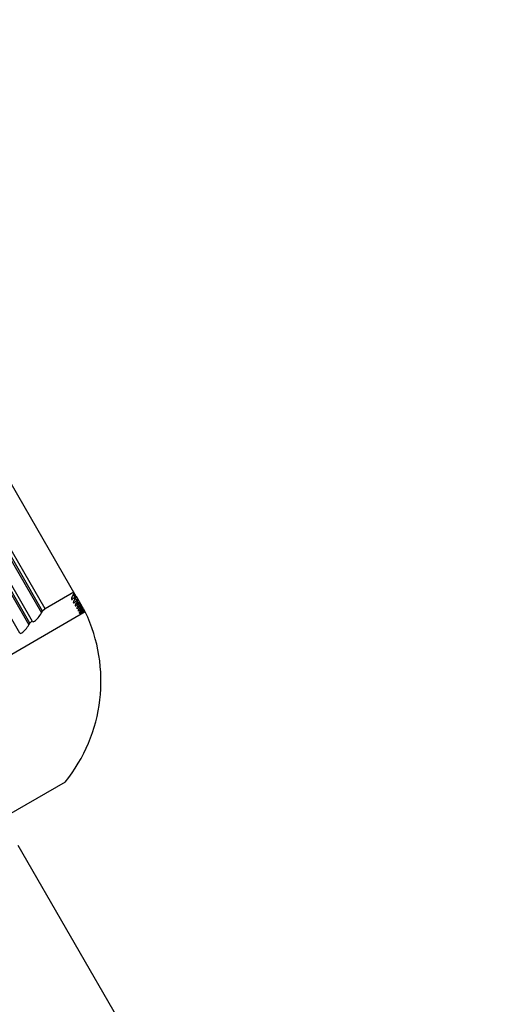
# Model space of a CAD drawing. Units: millimetres. Extents: x 0 to 420, y 0 to 297.
# Drawn here: x 215 to 216, y 165 to 166 of the extents above; entities that cross this region are included whole.
import ezdxf

# ---------------------------------------------------------------- set-up
doc = ezdxf.new("R2010")
doc.units = ezdxf.units.MM
doc.header["$LTSCALE"] = 23.1
doc.layers.get('0').update_dxf_attribs({"linetype": 'CONTINUOUS'})
doc.layers.add('ZEICHNUNGSBEMASSUNGEN', color=7, linetype='CONTINUOUS')
doc.styles.get("Standard").update_dxf_attribs({"font": 'txt', "width": 0.7})
doc.dimstyles.new('DIMSTYLE_1', dxfattribs={"dimtxt": 3.5, "dimasz": 3.5, "dimexe": 1.5, "dimexo": 1.5, "dimgap": 0.875, "dimtad": 1, "dimlfac": 30, "dimdsep": 46, "dimtxsty": 'Standard', "dimblk": '_FILLED', "dimblk1": '_FILLED', "dimblk2": '_FILLED', "dimcen": 0.09, "dimclrt": 5, "dimadec": 0, "dimazin": 0, "dimtp": 2, "dimtm": 2, "dimtfac": 1, "dimtofl": 0, "dimtmove": 0, "dimatfit": 3, "dimldrblk": '_FILLED', "dimfxl": 1, "dimtolj": 1, "dimarcsym": 0})

# ---------------------------------------------------------------- blocks, each defined once
blk = doc.blocks.new('_FILLED')
at = {"color": 0, "linetype": 'ByBlock'}
blk.add_solid([(0, 0), (-1, 0.125), (-1, -0.125)], dxfattribs=at)
blk = doc.blocks.new('*D1')
at = {"layer": 'ZEICHNUNGSBEMASSUNGEN', "color": 2, "linetype": 'Continuous'}
for p, q in [((149.9227, 159.8791), (149.9227, 178.8422)), ((217.256, 159.8791), (217.256, 178.8422)), ((149.9227, 177.3422), (183.5893, 177.3422)), ((217.256, 177.3422), (183.5893, 177.3422))]:
    blk.add_line(p, q, dxfattribs=at)
at = {"layer": 'ZEICHNUNGSBEMASSUNGEN', "color": 2, "linetype": 'Continuous', "xscale": 3.5, "yscale": 3.5, "zscale": 3.5, "rotation": 180}
blk.add_blockref('_FILLED', (149.9227, 177.3422), dxfattribs=at)
at = {"layer": 'ZEICHNUNGSBEMASSUNGEN', "color": 2, "linetype": 'Continuous', "xscale": 3.5, "yscale": 3.5, "zscale": 3.5}
blk.add_blockref('_FILLED', (217.256, 177.3422), dxfattribs=at)
at = {"layer": 'ZEICHNUNGSBEMASSUNGEN', "color": 5, "linetype": 'Continuous', "insert": (183.5893, 181.7172), "char_height": 3.5, "width": 16.5, "attachment_point": 2, "line_spacing_factor": 0.9}
blk.add_mtext('2020', dxfattribs=at)

msp = doc.modelspace()

# ---------------------------------------------------------------- linework, layer by layer
at = {"color": 6, "linetype": 'Continuous'}
for p, q in [((215.0325, 165.58504), (214.8123, 165.96644)), ((214.9871, 165.56699), (214.77044, 165.94227)), ((214.98344, 165.56345), (214.82115, 165.84453)), ((214.9651, 165.54613), (214.7999, 165.83226)), ((214.96894, 165.54856), (214.80383, 165.83453)), ((214.95041, 165.53157), (214.78258, 165.82226)), ((215.02897, 165.59116), (214.9871, 165.56699)), ((215.02958, 165.59009), (215.02814, 165.58759)), ((215.03198, 165.58594), (215.03024, 165.58395)), ((215.0325, 165.58504), (215.03105, 165.58255)), ((215.04111, 165.57012), (215.03269, 165.5847)), ((215.03468, 165.58126), (215.03296, 165.57923)), ((215.03515, 165.58045), (215.0337, 165.57797)), ((215.03431, 165.57366), (215.03542, 165.57498)), ((215.03711, 165.57705), (215.03542, 165.57498)), ((215.03607, 165.57385), (215.03704, 165.5755)), ((215.03649, 165.56987), (215.03759, 165.57122)), ((215.03704, 165.5755), (215.03729, 165.57592)), ((215.03729, 165.57592), (215.03753, 165.57633)), ((215.03926, 165.57333), (215.03759, 165.57122)), ((215.03816, 165.57024), (215.03962, 165.5727)), ((215.04111, 165.57012), (215.03946, 165.56798)), ((215.03995, 165.56714), (215.04117, 165.56918)), ((215.04117, 165.56918), (215.04142, 165.56959)), ((215.04266, 165.56745), (215.04142, 165.56959)), ((215.04563, 165.56229), (214.08921, 165.0101)), ((214.98199, 165.56095), (214.98344, 165.56345)), ((214.9871, 165.56699), (214.98344, 165.56345)), ((215.03515, 165.56405), (215.03519, 165.56372)), ((215.03687, 165.56109), (215.03688, 165.56078)), ((215.03995, 165.56714), (215.03809, 165.56388)), ((215.03819, 165.56173), (215.03995, 165.56382)), ((215.03827, 165.55867), (215.03826, 165.55839)), ((215.03837, 165.56658), (215.03946, 165.56798)), ((215.03949, 165.55945), (215.04121, 165.56162)), ((215.04142, 165.56458), (215.03955, 165.56137)), ((215.03995, 165.56382), (215.04103, 165.56526)), ((215.04266, 165.56745), (215.04103, 165.56526)), ((215.04121, 165.56162), (215.04229, 165.56309)), ((215.04142, 165.56458), (215.04291, 165.56701)), ((215.04389, 165.56531), (215.04229, 165.56309)), ((215.04563, 165.56229), (215.04291, 165.56701)), ((214.96365, 165.54364), (214.9651, 165.54613)), ((214.96851, 165.5493), (214.9651, 165.54613)), ((215.0163, 165.31442), (214.23573, 164.86375))]:
    msp.add_line(p, q, dxfattribs=at)
at = {"color": 9, "linetype": 'Continuous'}
for p, q in [((214.81899, 165.84328), (214.98199, 165.56095)), ((214.79774, 165.83101), (214.96365, 165.54364)), ((215.02814, 165.58759), (215.03024, 165.58395)), ((215.03105, 165.58255), (215.03296, 165.57923)), ((215.0337, 165.57797), (215.03542, 165.57498)), ((215.03595, 165.57407), (215.03759, 165.57122)), ((215.03824, 165.5701), (215.03946, 165.56798)), ((215.03995, 165.56714), (215.04103, 165.56526)), ((215.04142, 165.56458), (215.04229, 165.56309))]:
    msp.add_line(p, q, dxfattribs=at)
at = {"color": 7, "linetype": 'Continuous'}
msp.add_line((215.10717, 164.94618), (214.94803, 165.22181), dxfattribs=at)
at = {"color": 6, "linetype": 'Continuous'}
for points in [[(215.02814, 165.58759), (215.02713, 165.58574), (215.02634, 165.58414), (215.02579, 165.58279), (215.02547, 165.58173), (215.02538, 165.58095), (215.02548, 165.58053)], [(215.02548, 165.58053), (215.02551, 165.58048), (215.02587, 165.58033), (215.02643, 165.58049), (215.02717, 165.58095), (215.02807, 165.5817), (215.02911, 165.5827), (215.03024, 165.58395)], [(215.02868, 165.5778), (215.02834, 165.57676), (215.02823, 165.57601), (215.02832, 165.57561)], [(215.02832, 165.57561), (215.02835, 165.57557), (215.02868, 165.57544), (215.02922, 165.57563), (215.02994, 165.57613), (215.03082, 165.57691)], [(215.03105, 165.58255), (215.03004, 165.58071), (215.02924, 165.57912), (215.02868, 165.5778)], [(215.03082, 165.57691), (215.03184, 165.57795), (215.03296, 165.57923)], [(215.0313, 165.57327), (215.03095, 165.57225), (215.03082, 165.57153), (215.03089, 165.57115)], [(215.03089, 165.57115), (215.03092, 165.57112), (215.03123, 165.57102), (215.03174, 165.57125), (215.03244, 165.57178), (215.0333, 165.57259), (215.03431, 165.57366)], [(215.0337, 165.57797), (215.03268, 165.57614), (215.03188, 165.57457), (215.0313, 165.57327)], [(215.03319, 165.56718), (215.03321, 165.56715), (215.03349, 165.56709), (215.03398, 165.56735), (215.03466, 165.56791), (215.0355, 165.56875), (215.03649, 165.56987)], [(215.03607, 165.57385), (215.03505, 165.57205), (215.03424, 165.5705), (215.03365, 165.56922), (215.03328, 165.56823)], [(215.03816, 165.57024), (215.03714, 165.56845), (215.03631, 165.56693), (215.03571, 165.56568), (215.03532, 165.56471), (215.03515, 165.56405)], [(214.97428, 165.55097), (214.97557, 165.55229), (214.97691, 165.55379), (214.97827, 165.55546), (214.9796, 165.55724), (214.98086, 165.55908), (214.98199, 165.56095)], [(215.03328, 165.56823), (215.03314, 165.56753), (215.03319, 165.56718)], [(215.03519, 165.56372), (215.0352, 165.5637), (215.03546, 165.56367), (215.03593, 165.56396)], [(215.03593, 165.56396), (215.03658, 165.56455), (215.0374, 165.56543), (215.03837, 165.56658)], [(215.03809, 165.56388), (215.03747, 165.56266), (215.03706, 165.56172), (215.03687, 165.56109)], [(215.03688, 165.56078), (215.03713, 165.56077), (215.03757, 165.5611), (215.03819, 165.56173)], [(215.03826, 165.55839), (215.03847, 165.55843), (215.03889, 165.55879), (215.03949, 165.55945)], [(215.03955, 165.56137), (215.03892, 165.56018), (215.03849, 165.55927), (215.03827, 165.55867)], [(214.95587, 165.53378), (214.95717, 165.53506), (214.95854, 165.53654), (214.9599, 165.53818), (214.96124, 165.53995), (214.96251, 165.54178), (214.96365, 165.54364)], [(214.96894, 165.54856), (214.96936, 165.54819), (214.97001, 165.54814), (214.97085, 165.54842)], [(214.97085, 165.54842), (214.97186, 165.54899), (214.97302, 165.54985), (214.97428, 165.55097)], [(214.95041, 165.53157), (214.95086, 165.53117), (214.95152, 165.53109), (214.95239, 165.53133)], [(214.95239, 165.53133), (214.95342, 165.53187), (214.95459, 165.5327), (214.95587, 165.53378)]]:
    msp.add_lwpolyline(points, dxfattribs=at)
msp.add_arc((214.83518, 165.46152), 0.23333, 320.91822, 25.58684, dxfattribs=at)

# ---------------------------------------------------------------- dimensions: what is measured, and where the dimension line sits
at = {"layer": 'ZEICHNUNGSBEMASSUNGEN', "color": 2, "linetype": 'Continuous'}
dim = msp.add_linear_dim(base=(217.25601, 177.34219), p1=(149.92268, 158.37911), p2=(217.25601, 158.37911), dimstyle='DIMSTYLE_1', dxfattribs=at)
dim.commit()
dim.dimension.update_dxf_attribs({"geometry": '*D1', "text_midpoint": (183.08935, 177.34219), "dimtype": 160})

doc.saveas('drawing.dxf')
